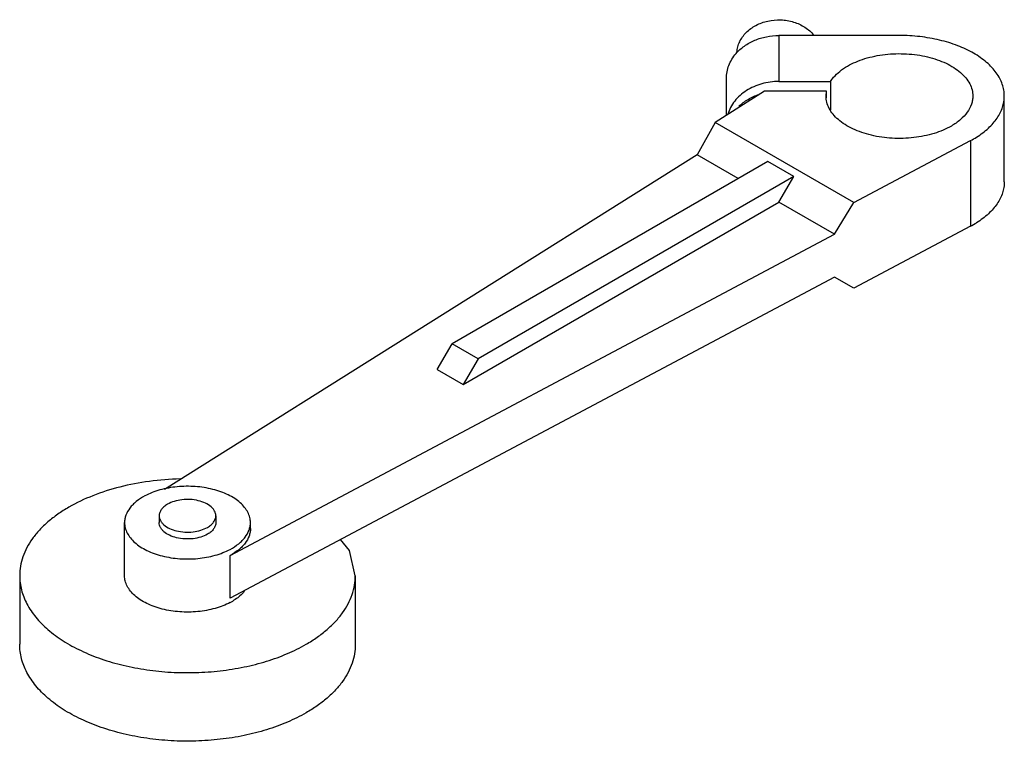
# Model space of a CAD drawing. Units: millimetres. Extents: x 11 to 85.5, y 40.1 to 94.7.
import ezdxf

# ---------------------------------------------------------------- set-up
doc = ezdxf.new("R2010")
doc.units = ezdxf.units.MM
doc.header["$LTSCALE"] = 8.762188
doc.layers.get('0').update_dxf_attribs({"linetype": 'CONTINUOUS'})

msp = doc.modelspace()

# ---------------------------------------------------------------- linework, layer by layer
at = {"color": 7}
for p, q in [((68.432, 93.473), (68.432, 89.99)), ((77.56, 93.473), (68.432, 93.473)), ((64.463, 87.439), (64.463, 90.232)), ((68.432, 89.99), (72.341, 89.99)), ((72.341, 89.99), (72.341, 87.852)), ((67.359, 89.257), (63.606, 86.901)), ((72.04, 89.257), (67.359, 89.257)), ((72.004, 88.89), (72.04, 89.257)), ((72.04, 88.751), (72.04, 89.257)), ((85.498, 82.409), (85.498, 88.89)), ((63.606, 86.901), (62.261, 84.437)), ((74.115, 80.834), (63.606, 86.901)), ((74.115, 80.834), (82.934, 85.517)), ((82.934, 85.517), (82.934, 79.036)), ((62.261, 84.437), (21.932, 59.125)), ((65.353, 82.652), (62.261, 84.437)), ((67.598, 83.948), (43.702, 70.152)), ((69.562, 82.814), (67.598, 83.948)), ((69.562, 82.814), (45.666, 69.018)), ((68.44, 80.87), (69.562, 82.814)), ((44.544, 67.074), (68.44, 80.87)), ((72.654, 78.437), (68.44, 80.87)), ((72.654, 78.437), (74.115, 80.834)), ((82.934, 79.036), (74.115, 74.353)), ((26.903, 54.138), (72.654, 78.437)), ((72.654, 75.196), (26.903, 50.897)), ((74.115, 74.353), (72.654, 75.196)), ((42.579, 68.208), (43.702, 70.152)), ((45.666, 69.018), (43.702, 70.152)), ((45.666, 69.018), (44.544, 67.074)), ((42.579, 68.208), (44.544, 67.074)), ((21.536, 57.134), (21.536, 56.615)), ((25.822, 57.134), (25.822, 56.615)), ((18.916, 52.597), (18.916, 56.615)), ((28.441, 56.162), (28.441, 56.615)), ((26.903, 50.897), (26.903, 54.138)), ((10.979, 52.597), (10.979, 47.412)), ((36.379, 52.597), (36.379, 47.412))]:
    msp.add_line(p, q, dxfattribs=at)
msp.add_lwpolyline([(36.378, 52.597), (35.942, 54.503), (35.265, 55.339)], dxfattribs=at)
for centre, radius, start, end in [((79.39, 92.195), 7.56, 297.95282, 302.04689), ((79.468, 85.579), 7.404, 297.90971, 302.08999), ((24.781, 54.574), 4.529, 297.94615, 300.83967)]:
    msp.add_arc(centre, radius, start, end, dxfattribs=at)
for points, knots in [([(65.262, 92.211), (65.271, 92.347), (65.317, 92.618), (65.461, 93.008), (65.677, 93.375), (66.06, 93.827), (66.694, 94.285), (67.6, 94.61), (68.582, 94.696), (69.55, 94.536), (70.283, 94.202), (70.775, 93.83), (70.983, 93.614), (71.076, 93.5)], [0, 0, 0, 0, 0.055234, 0.111332, 0.168795, 0.228015, 0.351801, 0.482228, 0.616182, 0.749485, 0.878148, 0.940033, 1, 1, 1, 1]), ([(65.192, 92.103), (65.378, 92.318), (65.818, 92.711), (66.605, 93.143), (67.493, 93.412), (68.117, 93.473), (68.432, 93.473)], [0, 0, 0, 0, 0.236145, 0.483341, 0.739266, 1, 1, 1, 1]), ([(85.498, 88.89), (85.498, 89.04), (85.471, 89.344), (85.355, 89.793), (85.163, 90.233), (84.897, 90.658), (84.561, 91.065), (84.009, 91.593), (83.154, 92.182), (81.949, 92.743), (80.58, 93.159), (79.099, 93.415), (78.077, 93.473), (77.56, 93.473)], [0, 0, 0, 0, 0.04507, 0.09099, 0.138533, 0.188337, 0.240881, 0.29647, 0.417136, 0.550208, 0.693793, 0.844928, 1, 1, 1, 1]), ([(64.463, 90.232), (64.463, 90.398), (64.495, 90.734), (64.637, 91.223), (64.868, 91.687), (65.076, 91.97), (65.192, 92.103)], [0, 0, 0, 0, 0.243503, 0.489804, 0.741359, 1, 1, 1, 1]), ([(73.631, 91.158), (73.831, 91.274), (74.259, 91.484), (74.949, 91.735), (75.695, 91.924), (76.749, 92.091), (78.097, 92.128), (79.42, 91.942), (80.408, 91.658), (81.077, 91.388), (81.671, 91.065), (82.177, 90.695), (82.586, 90.284), (82.888, 89.841), (83.074, 89.372), (83.116, 89.048), (83.116, 88.89)], [0, 0, 0, 0, 0.062396, 0.128786, 0.198402, 0.270411, 0.417448, 0.561682, 0.63031, 0.695427, 0.756401, 0.812862, 0.864786, 0.912582, 0.957175, 1, 1, 1, 1]), ([(72.341, 89.99), (72.412, 90.102), (72.622, 90.383), (73.049, 90.787), (73.426, 91.04), (73.631, 91.158)], [0, 0, 0, 0, 0.227477, 0.59604, 1, 1, 1, 1]), ([(68.432, 89.99), (67.996, 89.99), (67.134, 89.874), (66.149, 89.444), (65.493, 88.949), (65.087, 88.521), (64.773, 88.043), (64.63, 87.696), (64.577, 87.52)], [0, 0, 0, 0, 0.267924, 0.526568, 0.650737, 0.770804, 0.886995, 1, 1, 1, 1]), ([(65.408, 88.115), (65.618, 88.316), (66.098, 88.675), (66.645, 88.92), (66.932, 89.016)], [0, 0, 0, 0, 0.489223, 1, 1, 1, 1]), ([(81.489, 86.622), (81.289, 86.506), (80.862, 86.296), (80.171, 86.045), (79.426, 85.856), (78.372, 85.689), (77.024, 85.652), (75.7, 85.838), (74.712, 86.122), (74.044, 86.392), (73.45, 86.714), (72.943, 87.085), (72.534, 87.495), (72.232, 87.939), (72.046, 88.407), (72.004, 88.732), (72.004, 88.89)], [0, 0, 0, 0, 0.062396, 0.128783, 0.198397, 0.270404, 0.41744, 0.561669, 0.630295, 0.695411, 0.756385, 0.812846, 0.86477, 0.912566, 0.957156, 1, 1, 1, 1]), ([(83.116, 88.89), (83.116, 88.785), (83.098, 88.572), (82.987, 88.145), (82.704, 87.622), (82.175, 87.067), (81.733, 86.763), (81.489, 86.622)], [0, 0, 0, 0, 0.108159, 0.218361, 0.451355, 0.710429, 1, 1, 1, 1]), ([(83.402, 85.787), (83.718, 85.986), (84.16, 86.314), (84.657, 86.823), (84.959, 87.213), (85.197, 87.618), (85.37, 88.035), (85.474, 88.46), (85.498, 88.748), (85.498, 88.89)], [0, 0, 0, 0, 0.286866, 0.419497, 0.545242, 0.664901, 0.77959, 0.890721, 1, 1, 1, 1]), ([(85.498, 82.409), (85.498, 82.267), (85.474, 81.979), (85.37, 81.554), (85.197, 81.137), (84.959, 80.732), (84.657, 80.342), (84.16, 79.833), (83.718, 79.505), (83.402, 79.306)], [0, 0, 0, 0, 0.109279, 0.22041, 0.335099, 0.454758, 0.580503, 0.713134, 1, 1, 1, 1]), ([(23.122, 59.922), (22.344, 59.902), (20.809, 59.782), (18.589, 59.36), (16.538, 58.711), (15.278, 58.116), (14.698, 57.782)], [0, 0, 0, 0, 0.266352, 0.525273, 0.771298, 1, 1, 1, 1]), ([(28.441, 56.615), (28.441, 56.748), (28.406, 57.021), (28.253, 57.416), (28.003, 57.79), (27.664, 58.138), (27.244, 58.453), (26.751, 58.729), (26.194, 58.961), (25.37, 59.21), (24.26, 59.382), (22.907, 59.366), (21.808, 59.169), (21, 58.9), (20.629, 58.731), (20.454, 58.639)], [0, 0, 0, 0, 0.042802, 0.087313, 0.134929, 0.186562, 0.242639, 0.303166, 0.36781, 0.435993, 0.579611, 0.726714, 0.869202, 0.93649, 1, 1, 1, 1]), ([(20.454, 58.639), (20.226, 58.517), (19.904, 58.312), (19.538, 57.984), (19.25, 57.655), (19.039, 57.288), (18.934, 56.903), (18.916, 56.71), (18.916, 56.615)], [0, 0, 0, 0, 0.291732, 0.425787, 0.552038, 0.783967, 0.8931, 1, 1, 1, 1]), ([(25.822, 57.134), (25.822, 57.195), (25.806, 57.32), (25.734, 57.5), (25.617, 57.672), (25.398, 57.891), (25.025, 58.119), (24.488, 58.298), (23.886, 58.383), (23.267, 58.366), (22.681, 58.248), (22.322, 58.1), (22.163, 58.009)], [0, 0, 0, 0, 0.042858, 0.087484, 0.135318, 0.18728, 0.30454, 0.438206, 0.582548, 0.729713, 0.871306, 1, 1, 1, 1]), ([(14.698, 57.782), (14.412, 57.616), (13.867, 57.271), (13.122, 56.694), (12.477, 56.077), (11.94, 55.425), (11.515, 54.745), (11.207, 54.042), (11.021, 53.324), (10.979, 52.837), (10.979, 52.597)], [0, 0, 0, 0, 0.148555, 0.289509, 0.422733, 0.548641, 0.668002, 0.78194, 0.891987, 1, 1, 1, 1]), ([(22.163, 58.009), (22.069, 57.954), (21.899, 57.837), (21.695, 57.623), (21.566, 57.385), (21.536, 57.215), (21.536, 57.134)], [0, 0, 0, 0, 0.289703, 0.549091, 0.78222, 1, 1, 1, 1]), ([(21.536, 57.134), (21.536, 57.073), (21.552, 56.948), (21.624, 56.767), (21.74, 56.596), (21.959, 56.376), (22.333, 56.149), (22.869, 55.969), (23.472, 55.885), (24.091, 55.902), (24.676, 56.019), (25.036, 56.167), (25.194, 56.259)], [0, 0, 0, 0, 0.042858, 0.087484, 0.135318, 0.18728, 0.30454, 0.438206, 0.582548, 0.729713, 0.871306, 1, 1, 1, 1]), ([(25.194, 56.259), (25.288, 56.313), (25.459, 56.431), (25.663, 56.645), (25.792, 56.882), (25.822, 57.052), (25.822, 57.134)], [0, 0, 0, 0, 0.289703, 0.549091, 0.78222, 1, 1, 1, 1]), ([(18.916, 56.615), (18.916, 56.482), (18.951, 56.209), (19.105, 55.815), (19.355, 55.44), (19.693, 55.092), (20.114, 54.778), (20.607, 54.502), (21.163, 54.269), (21.987, 54.02), (23.097, 53.849), (24.45, 53.864), (25.55, 54.061), (26.357, 54.33), (26.729, 54.499), (26.903, 54.592)], [0, 0, 0, 0, 0.042802, 0.087313, 0.134929, 0.186562, 0.242639, 0.303166, 0.36781, 0.435993, 0.579611, 0.726714, 0.869202, 0.93649, 1, 1, 1, 1]), ([(25.194, 55.74), (25.036, 55.649), (24.676, 55.5), (24.091, 55.383), (23.472, 55.366), (22.869, 55.451), (22.333, 55.63), (21.959, 55.857), (21.74, 56.077), (21.624, 56.249), (21.552, 56.429), (21.536, 56.554), (21.536, 56.615)], [0, 0, 0, 0, 0.128693, 0.27028, 0.417438, 0.56178, 0.69545, 0.812713, 0.864676, 0.912511, 0.957139, 1, 1, 1, 1]), ([(25.822, 56.615), (25.822, 56.534), (25.792, 56.363), (25.663, 56.126), (25.459, 55.912), (25.288, 55.795), (25.194, 55.74)], [0, 0, 0, 0, 0.217783, 0.450915, 0.710306, 1, 1, 1, 1]), ([(26.903, 54.592), (27.132, 54.713), (27.453, 54.918), (27.819, 55.247), (28.108, 55.576), (28.318, 55.942), (28.424, 56.328), (28.441, 56.52), (28.441, 56.615)], [0, 0, 0, 0, 0.291732, 0.425787, 0.552038, 0.783967, 0.8931, 1, 1, 1, 1]), ([(28.441, 56.162), (28.441, 56.067), (28.424, 55.874), (28.318, 55.489), (28.108, 55.122), (27.819, 54.793), (27.453, 54.465), (27.132, 54.26), (26.903, 54.138)], [0, 0, 0, 0, 0.106899, 0.216033, 0.447962, 0.574213, 0.708271, 1, 1, 1, 1]), ([(10.979, 52.597), (10.979, 52.417), (11.002, 52.054), (11.106, 51.515), (11.279, 50.981), (11.605, 50.27), (12.19, 49.409), (13.125, 48.471), (14.283, 47.624), (15.641, 46.886), (17.168, 46.271), (18.834, 45.791), (20.604, 45.456), (22.438, 45.273), (24.3, 45.247), (26.148, 45.378), (27.943, 45.663), (29.648, 46.095), (31.225, 46.667), (32.203, 47.149), (32.659, 47.412)], [0, 0, 0, 0, 0.021332, 0.042893, 0.064898, 0.087543, 0.135318, 0.187219, 0.243657, 0.304604, 0.369691, 0.438288, 0.509574, 0.582599, 0.656331, 0.729707, 0.801684, 0.871274, 0.93762, 1, 1, 1, 1]), ([(26.903, 50.573), (26.729, 50.481), (26.357, 50.312), (25.55, 50.043), (24.45, 49.846), (23.097, 49.83), (21.988, 50.002), (21.163, 50.251), (20.607, 50.483), (20.114, 50.759), (19.693, 51.074), (19.355, 51.422), (19.105, 51.797), (18.951, 52.191), (18.916, 52.464), (18.916, 52.597)], [0, 0, 0, 0, 0.063511, 0.130796, 0.273281, 0.420382, 0.564002, 0.632187, 0.696832, 0.75736, 0.813438, 0.865071, 0.912686, 0.957198, 1, 1, 1, 1]), ([(32.659, 47.412), (32.945, 47.578), (33.491, 47.923), (34.236, 48.5), (34.881, 49.117), (35.418, 49.769), (35.843, 50.449), (36.151, 51.152), (36.337, 51.87), (36.379, 52.357), (36.379, 52.597)], [0, 0, 0, 0, 0.148555, 0.289509, 0.422733, 0.548641, 0.668002, 0.78194, 0.891987, 1, 1, 1, 1]), ([(27.998, 51.438), (27.941, 51.368), (27.679, 51.076), (27.36, 50.84), (27.102, 50.686)], [0, 0, 0, 0, 0.232853, 1, 1, 1, 1]), ([(32.659, 42.228), (32.203, 41.964), (31.225, 41.482), (29.648, 40.91), (27.943, 40.478), (26.148, 40.193), (24.3, 40.062), (22.438, 40.089), (20.604, 40.271), (18.834, 40.606), (17.168, 41.086), (15.641, 41.702), (14.283, 42.44), (13.125, 43.286), (12.19, 44.225), (11.605, 45.086), (11.279, 45.797), (11.106, 46.33), (11.002, 46.869), (10.979, 47.232), (10.979, 47.412)], [0, 0, 0, 0, 0.062379, 0.128725, 0.198314, 0.270292, 0.343668, 0.417401, 0.490427, 0.561714, 0.630312, 0.695399, 0.756347, 0.812784, 0.864684, 0.912458, 0.935103, 0.957108, 0.978668, 1, 1, 1, 1]), ([(36.379, 47.412), (36.379, 47.172), (36.337, 46.685), (36.151, 45.967), (35.843, 45.264), (35.418, 44.584), (34.881, 43.932), (34.236, 43.315), (33.491, 42.738), (32.945, 42.393), (32.659, 42.228)], [0, 0, 0, 0, 0.108011, 0.218058, 0.331995, 0.451356, 0.577263, 0.710488, 0.851445, 1, 1, 1, 1])]:
    msp.add_open_spline(points, degree=3, knots=knots, dxfattribs=at)

doc.saveas('drawing.dxf')
